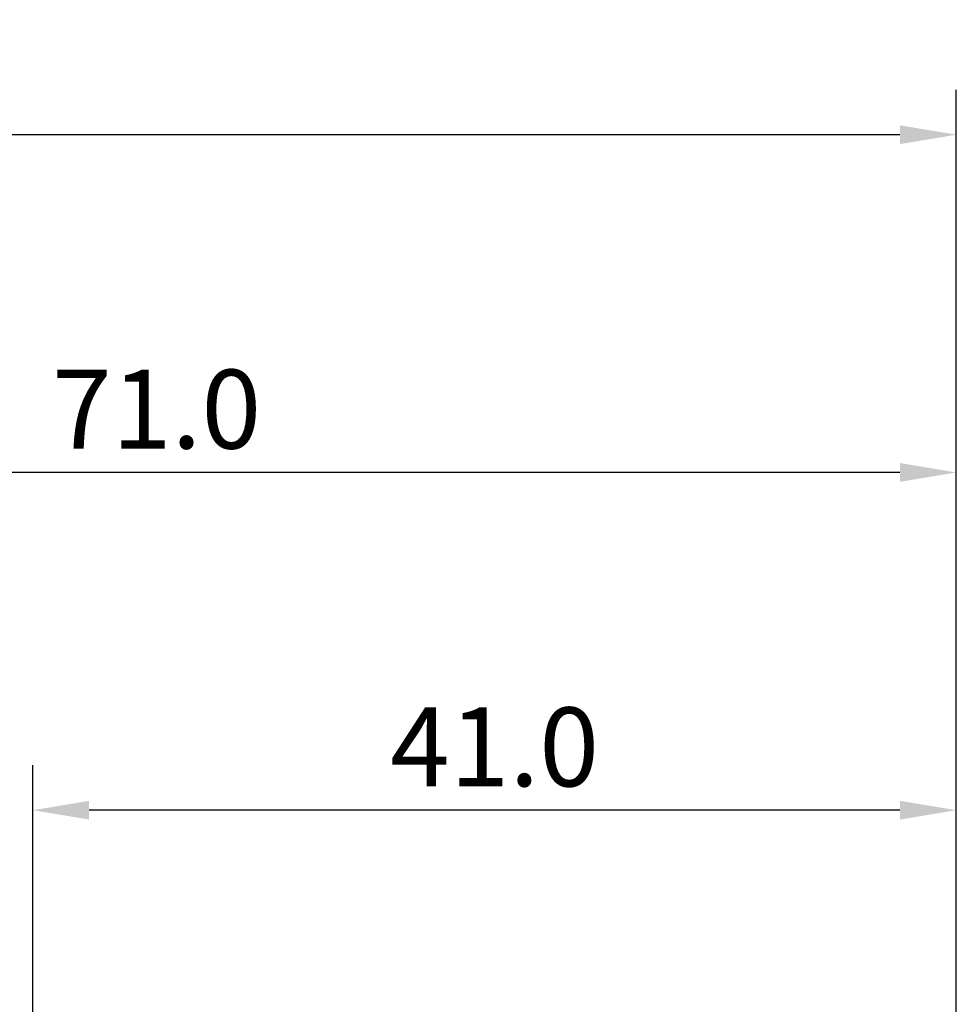
# Model space of a CAD drawing. Extents: x -50 to 107, y -39 to 95.
# Drawn here: x 29 to 71, y 51 to 95 of the extents above; entities that cross this region are included whole.
import ezdxf

# ---------------------------------------------------------------- set-up
doc = ezdxf.new("R2010")
doc.units = 0
doc.header["$PDMODE"] = 1
doc.layers.add('2', color=7, linetype='Continuous', lineweight=25)
doc.layers.add('SK2', color=7, linetype='Continuous', lineweight=25)
doc.styles.add('STANDARD 3.5 mm', font='monos.ttf', dxfattribs={"height": 3.5})
doc.dimstyles.new('AM_DIN', dxfattribs={"dimtxt": 3.5, "dimasz": 2.5, "dimexe": 2, "dimexo": 1, "dimgap": 1, "dimtad": 1, "dimdec": 1, "dimzin": 0, "dimdsep": 46, "dimtxsty": 'STANDARD 3.5 mm', "dimcen": 0.09, "dimadec": 0, "dimazin": 2, "dimtm": 1e-09, "dimtfac": 0.707107, "dimtmove": 0, "dimatfit": 3, "dimfxl": 1, "dimtolj": 1, "dimtzin": 0, "dimlwd": -1, "dimlwe": -1, "dimarcsym": 0})

# ---------------------------------------------------------------- blocks, each defined once
blk = doc.blocks.new('*D9')
at = {"layer": '2', "color": 0}
for p, q in [((30, 6.25), (30, 62)), ((71, 6), (71, 62)), ((68.5, 60), (32.5, 60))]:
    blk.add_line(p, q, dxfattribs=at)
for points in [[(32.5, 60.417), (32.5, 59.583), (30, 60)], [(68.5, 59.583), (68.5, 60.417), (71, 60)]]:
    blk.add_solid(points, dxfattribs=at)
at = {"layer": 'DEFPOINTS', "color": 0}
for p in [(30, 60), (30, 5.25), (71, 5)]:
    blk.add_point(p, dxfattribs=at)
at = {"layer": '2', "color": 0, "insert": (50.5, 62.811), "char_height": 3.5, "attachment_point": 5, "style": 'STANDARD 3.5 mm'}
blk.add_mtext('\\A1;41.0', dxfattribs=at)
blk = doc.blocks.new('*D10')
at = {"layer": '2', "color": 0}
for p, q in [((0, 1), (0, 77)), ((71, 6), (71, 77)), ((68.5, 75), (2.5, 75))]:
    blk.add_line(p, q, dxfattribs=at)
for points in [[(2.5, 75.417), (2.5, 74.583), (0, 75)], [(68.5, 74.583), (68.5, 75.417), (71, 75)]]:
    blk.add_solid(points, dxfattribs=at)
at = {"layer": 'DEFPOINTS', "color": 0}
for p in [(0, 75), (71, 5), (0, 0)]:
    blk.add_point(p, dxfattribs=at)
at = {"layer": '2', "color": 0, "insert": (35.5, 77.811), "char_height": 3.5, "attachment_point": 5, "style": 'STANDARD 3.5 mm'}
blk.add_mtext('\\A1;71.0', dxfattribs=at)
blk = doc.blocks.new('*D11')
at = {"layer": 'DEFPOINTS', "color": 0}
for p in [(-29, 90), (71, 5), (-29, 4.5)]:
    blk.add_point(p, dxfattribs=at)
at = {"layer": 'SK2', "color": 0}
for p, q in [((-29, 5.5), (-29, 92)), ((71, 6), (71, 92)), ((68.5, 90), (-26.5, 90))]:
    blk.add_line(p, q, dxfattribs=at)
for points in [[(-26.5, 90.417), (-26.5, 89.583), (-29, 90)], [(68.5, 89.583), (68.5, 90.417), (71, 90)]]:
    blk.add_solid(points, dxfattribs=at)
at = {"layer": 'SK2', "color": 0, "insert": (21, 92.811), "char_height": 3.5, "attachment_point": 5, "style": 'STANDARD 3.5 mm'}
blk.add_mtext('\\A1;100.0', dxfattribs=at)

msp = doc.modelspace()

# ---------------------------------------------------------------- dimensions: what is measured, and where the dimension line sits
at = {"layer": '2'}
for base, p2, picture, middle in [((0, 75), (0, 0), '*D10', (35.5, 75)), ((30, 60), (30, 5.25), '*D9', (50.5, 60))]:
    dim = msp.add_linear_dim(base=base, p1=(71, 5), p2=p2, dimstyle='AM_DIN', dxfattribs=at)
    dim.commit()
    dim.dimension.update_dxf_attribs({"geometry": picture, "text_midpoint": middle, "dimtype": 160})
at = {"layer": 'SK2'}
dim = msp.add_linear_dim(base=(-29, 90), p1=(71, 5), p2=(-29, 4.5), dimstyle='AM_DIN', dxfattribs=at)
dim.commit()
dim.dimension.update_dxf_attribs({"geometry": '*D11', "text_midpoint": (21, 90), "dimtype": 160})

doc.saveas('drawing.dxf')
